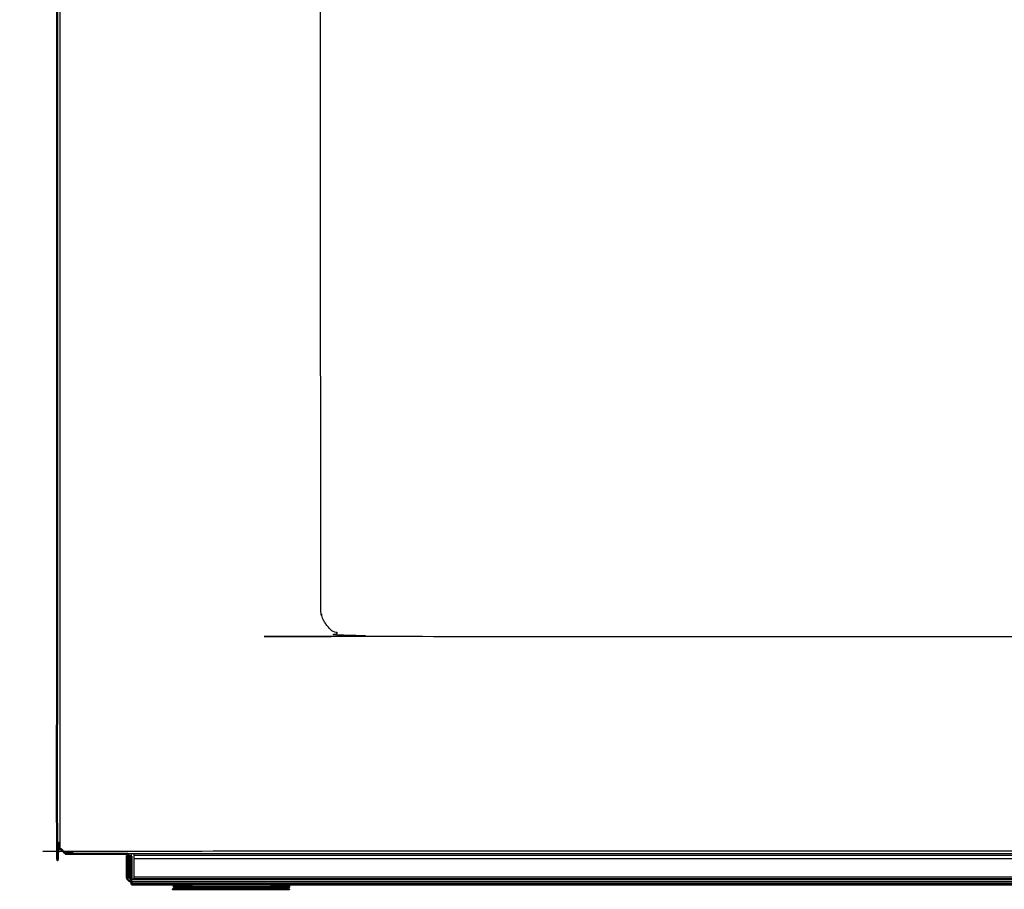
# Model space of a CAD drawing. Units: millimetres. Extents: x -17 to 179, y -7 to 149.
# Drawn here: x -1 to 33, y 0 to 30 of the extents above; entities that cross this region are included whole.
import ezdxf

# ---------------------------------------------------------------- set-up
doc = ezdxf.new("R2010")
doc.units = ezdxf.units.MM
doc.header["$MEASUREMENT"] = 0
doc.layers.add('PROIEZIONI 2D$Visible$Curves', color=7, linetype='Continuous', true_color=0x000000)
doc.layers.add('PROIEZIONI 2D$Visible$SceneSilhouetteCurves', color=7, linetype='Continuous', lineweight=50, true_color=0x000000)

msp = doc.modelspace()

# ---------------------------------------------------------------- linework, layer by layer
at = {"layer": 'PROIEZIONI 2D$Visible$Curves', "color": 18, "true_color": 0x000000}
for points, knots in [([(2.7, 1.225), (1.632, 1.225), (0.565, 1.225), (0.415, 1.375), (0.265, 1.525), (0.265, 24.325), (0.265, 47.125), (0.34, 47.2), (0.415, 47.275)], [2.976067, 2.976067, 2.976067, 3, 3, 4, 4, 5, 5, 5.500642, 5.500642, 5.500642]), ([(2.675, 0.43), (2.675, 0.8), (2.675, 1.17), (2.71, 1.17), (2.745, 1.17)], [20, 20, 20, 21, 21, 21.875, 21.875, 21.875]), ([(2.745, 1.178), (2.739, 1.182), (2.734, 1.186), (2.728, 1.191), (2.722, 1.197), (2.716, 1.203), (2.711, 1.209), (2.706, 1.216), (2.701, 1.222), (2.7, 1.224), (2.699, 1.225)], [405.180451, 405.180451, 405.180451, 406, 406, 407, 407, 408, 408, 409, 409, 409.184227, 409.184227, 409.184227]), ([(2.755, 1.15), (2.755, 0.79), (2.755, 0.43), (2.755, 0.426), (2.755, 0.423), (2.756, 0.419), (2.756, 0.415), (2.757, 0.412), (2.758, 0.408), (2.759, 0.404), (2.76, 0.401), (2.762, 0.397), (2.764, 0.393), (2.766, 0.39), (2.768, 0.386), (2.77, 0.383), (2.773, 0.38), (2.775, 0.377), (2.778, 0.373), (2.781, 0.371), (2.784, 0.368), (2.788, 0.365), (2.791, 0.363), (2.794, 0.361), (2.798, 0.359), (2.802, 0.357), (2.805, 0.356), (2.809, 0.354), (2.813, 0.353), (2.816, 0.352), (2.82, 0.351), (2.824, 0.351), (2.828, 0.35), (2.831, 0.35), (2.835, 0.35)], [22.027027, 22.027027, 22.027027, 23, 23, 24, 24, 25, 25, 26, 26, 27, 27, 28, 28, 29, 29, 30, 30, 31, 31, 32, 32, 33, 33, 34, 34, 35, 35, 36, 36, 37, 37, 38, 38, 39, 39, 39]), ([(2.835, 1.15), (2.828, 1.15), (2.82, 1.151), (2.818, 1.151), (2.815, 1.151)], [399, 399, 399, 400, 400, 400.380952, 400.380952, 400.380952]), ([(2.835, 0.35), (2.835, 0.35), (2.835, 0.35), (2.835, 0.75), (2.835, 1.15)], [167.9915027, 167.9915027, 167.9915027, 168, 168, 168.6960587, 168.6960587, 168.6960587]), ([(2.835, 0.27), (2.828, 0.27), (2.82, 0.271), (2.813, 0.272), (2.806, 0.273), (2.798, 0.274), (2.791, 0.276), (2.783, 0.279), (2.776, 0.281), (2.769, 0.285), (2.761, 0.288), (2.754, 0.292), (2.747, 0.296), (2.741, 0.301), (2.734, 0.306), (2.728, 0.311), (2.722, 0.317), (2.716, 0.323), (2.711, 0.329), (2.706, 0.336), (2.701, 0.342), (2.697, 0.349), (2.693, 0.357), (2.689, 0.364), (2.686, 0.371), (2.683, 0.379), (2.681, 0.386), (2.679, 0.393), (2.677, 0.401), (2.676, 0.408), (2.675, 0.416), (2.675, 0.423), (2.675, 0.43)], [40, 40, 40, 41, 41, 42, 42, 43, 43, 44, 44, 45, 45, 46, 46, 47, 47, 48, 48, 49, 49, 50, 50, 51, 51, 52, 52, 53, 53, 54, 54, 55, 55, 56, 56, 56]), ([(2.835, 0.251), (2.835, 0.252), (2.835, 0.252), (2.835, 0.256), (2.835, 0.26), (2.835, 0.264), (2.835, 0.268), (2.835, 0.269), (2.835, 0.271)], [122.948515, 122.948515, 122.948515, 123, 123, 124, 124, 125, 125, 125.301152, 125.301152, 125.301152]), ([(2.835, 0.185), (2.835, 0.187), (2.835, 0.19), (2.835, 0.193), (2.835, 0.196), (2.835, 0.2), (2.835, 0.203), (2.835, 0.207), (2.835, 0.211), (2.835, 0.215), (2.835, 0.219), (2.835, 0.223), (2.835, 0.227), (2.835, 0.231), (2.835, 0.235), (2.835, 0.239), (2.835, 0.244), (2.835, 0.247), (2.835, 0.25)], [114, 114, 114, 115, 115, 116, 116, 117, 117, 118, 118, 119, 119, 120, 120, 121, 121, 122, 122, 122.823625, 122.823625, 122.823625]), ([(2.835, 0.17), (2.835, 0.171), (2.835, 0.172), (2.835, 0.173), (2.835, 0.174), (2.835, 0.175), (2.835, 0.176), (2.835, 0.178), (2.835, 0.18), (2.835, 0.182), (2.835, 0.184)], [183, 183, 183, 184, 184, 185, 185, 186, 186, 187, 187, 187.887307, 187.887307, 187.887307]), ([(8.285, 0.16), (8.284, 0.153), (8.284, 0.146), (8.283, 0.138), (8.282, 0.131), (8.28, 0.123), (8.279, 0.116), (8.276, 0.109), (8.273, 0.101), (8.27, 0.094), (8.267, 0.087), (8.263, 0.079), (8.259, 0.072), (8.254, 0.066), (8.249, 0.059), (8.243, 0.053), (8.238, 0.047), (8.232, 0.041), (8.226, 0.036), (8.219, 0.031), (8.212, 0.026), (8.205, 0.022), (8.198, 0.018), (8.191, 0.015), (8.184, 0.011), (8.176, 0.009), (8.169, 0.006), (8.161, 0.004), (8.154, 0.003), (8.147, 0.002), (8.139, 0.001), (8.132, 0), (8.125, 0), (6.285, 0), (4.445, 0), (4.438, 0), (4.43, 0.001), (4.423, 0.002), (4.416, 0.003), (4.408, 0.004), (4.401, 0.006), (4.393, 0.009), (4.386, 0.011), (4.379, 0.015), (4.371, 0.018), (4.364, 0.022), (4.357, 0.026), (4.351, 0.031), (4.344, 0.036), (4.338, 0.041), (4.332, 0.047), (4.326, 0.053), (4.321, 0.059), (4.316, 0.066), (4.311, 0.072), (4.307, 0.079), (4.303, 0.087), (4.299, 0.094), (4.296, 0.101), (4.293, 0.109), (4.291, 0.116), (4.289, 0.123), (4.287, 0.131), (4.286, 0.138), (4.285, 0.146), (4.285, 0.153), (4.285, 0.16), (4.285, 0.165), (4.285, 0.17)], [372.002152, 372.002152, 372.002152, 373, 373, 374, 374, 375, 375, 376, 376, 377, 377, 378, 378, 379, 379, 380, 380, 381, 381, 382, 382, 383, 383, 384, 384, 385, 385, 386, 386, 387, 387, 388, 388, 389, 389, 390, 390, 391, 391, 392, 392, 393, 393, 394, 394, 395, 395, 396, 396, 397, 397, 398, 398, 399, 399, 400, 400, 401, 401, 402, 402, 403, 403, 404, 404, 405, 405, 405.014706, 405.014706, 405.014706]), ([(4.365, 0.17), (4.365, 0.165), (4.365, 0.16), (4.365, 0.156), (4.365, 0.153), (4.366, 0.149), (4.366, 0.145), (4.367, 0.142), (4.368, 0.138), (4.369, 0.134), (4.37, 0.131), (4.372, 0.127), (4.374, 0.123), (4.376, 0.12), (4.378, 0.116), (4.38, 0.113), (4.383, 0.11), (4.385, 0.107), (4.388, 0.103), (4.391, 0.101), (4.394, 0.098), (4.398, 0.095), (4.401, 0.093), (4.404, 0.091), (4.408, 0.089), (4.412, 0.087), (4.415, 0.086), (4.419, 0.084), (4.423, 0.083), (4.426, 0.082), (4.43, 0.081), (4.434, 0.081), (4.438, 0.08), (4.441, 0.08), (4.445, 0.08), (6.285, 0.08), (8.125, 0.08), (8.128, 0.08), (8.132, 0.08), (8.136, 0.081), (8.139, 0.081), (8.143, 0.082), (8.147, 0.083), (8.151, 0.084), (8.154, 0.086), (8.158, 0.087), (8.161, 0.089), (8.165, 0.091), (8.169, 0.093), (8.172, 0.095), (8.175, 0.098), (8.178, 0.101), (8.181, 0.103), (8.184, 0.107), (8.187, 0.11), (8.189, 0.113), (8.192, 0.116), (8.194, 0.12), (8.196, 0.123), (8.197, 0.127), (8.199, 0.131), (8.2, 0.134), (8.202, 0.138), (8.203, 0.142), (8.203, 0.145), (8.204, 0.149), (8.204, 0.153), (8.205, 0.156), (8.205, 0.16), (8.205, 0.165), (8.205, 0.17)], [1513.985294, 1513.985294, 1513.985294, 1514, 1514, 1515, 1515, 1516, 1516, 1517, 1517, 1518, 1518, 1519, 1519, 1520, 1520, 1521, 1521, 1522, 1522, 1523, 1523, 1524, 1524, 1525, 1525, 1526, 1526, 1527, 1527, 1528, 1528, 1529, 1529, 1530, 1530, 1531, 1531, 1532, 1532, 1533, 1533, 1534, 1534, 1535, 1535, 1536, 1536, 1537, 1537, 1538, 1538, 1539, 1539, 1540, 1540, 1541, 1541, 1542, 1542, 1543, 1543, 1544, 1544, 1545, 1545, 1546, 1546, 1547, 1547, 1547.014706, 1547.014706, 1547.014706])]:
    msp.add_open_spline(points, degree=2, knots=knots, dxfattribs=at)
at = {"layer": 'PROIEZIONI 2D$Visible$Curves', "color": 18, "lineweight": -3, "true_color": 0x000000}
for points, knots in [([(80.147, 8.742), (80.056, 8.733), (79.965, 8.725), (45.165, 8.725), (10.365, 8.725), (10.274, 8.733), (10.183, 8.742), (10.09, 8.768), (9.997, 8.795), (9.907, 8.842), (9.818, 8.888), (9.738, 8.953), (9.658, 9.018), (9.593, 9.098), (9.528, 9.178), (9.481, 9.267), (9.435, 9.357), (9.408, 9.45), (9.382, 9.543), (9.373, 9.634), (9.365, 9.725), (9.365, 24.225), (9.365, 38.725), (9.373, 38.816), (9.382, 38.907), (9.408, 39), (9.435, 39.093), (9.481, 39.183), (9.528, 39.272), (9.593, 39.352), (9.658, 39.432), (9.738, 39.497), (9.818, 39.562), (9.907, 39.608), (9.997, 39.655)], [-18, -18, -18, -17, -17, -16, -16, -15, -15, -14, -14, -13, -13, -12, -12, -11, -11, -10, -10, -9, -9, -8, -8, -7, -7, -6, -6, -5, -5, -4, -4, -3, -3, -2, -2, -1, -1, -1]), ([(0.365, 40.044), (0.365, 20.805), (0.365, 1.566), (0.315, 1.546), (0.265, 1.525)], [1.15466, 1.15466, 1.15466, 2, 2, 3, 3, 3]), ([(0.565, 1.225), (0.585, 1.275), (0.606, 1.325), (45.165, 1.325), (89.723, 1.325), (89.744, 1.275), (89.765, 1.225)], [0, 0, 0, 1, 1, 2, 2, 3, 3, 3]), ([(2.815, 1.151), (2.81, 1.152), (2.806, 1.153), (2.798, 1.154), (2.791, 1.156), (2.783, 1.159), (2.776, 1.161), (2.769, 1.165), (2.761, 1.168), (2.754, 1.172), (2.747, 1.176), (2.746, 1.177), (2.745, 1.178)], [400.380952, 400.380952, 400.380952, 401, 401, 402, 402, 403, 403, 404, 404, 405, 405, 405.180451, 405.180451, 405.180451]), ([(2.745, 1.17), (2.75, 1.17), (2.755, 1.17), (2.755, 1.16), (2.755, 1.15)], [21.875, 21.875, 21.875, 22, 22, 22.027027, 22.027027, 22.027027]), ([(2.915, 1.225), (2.915, 0.787), (2.915, 0.35), (2.875, 0.35), (2.835, 0.35)], [166.239133, 166.239133, 166.239133, 167, 167, 167.991503, 167.991503, 167.991503])]:
    msp.add_open_spline(points, degree=2, knots=knots, dxfattribs=at)
for points in [[(87.631, 1.225), (45.165, 1.225), (2.7, 1.225)], [(2.835, 1.15), (2.835, 1.188), (2.835, 1.225)], [(2.915, 1.183), (45.165, 1.183), (87.415, 1.183)], [(2.915, 1.07), (45.165, 1.07), (87.415, 1.07)], [(2.835, 0.35), (2.835, 0.31), (2.835, 0.271)], [(2.915, 0.43), (45.165, 0.43), (87.415, 0.43)], [(2.915, 0.373), (45.165, 0.373), (87.415, 0.373)], [(2.915, 0.35), (45.165, 0.35), (87.415, 0.35)], [(87.495, 0.324), (45.165, 0.324), (2.835, 0.324)], [(2.835, 0.27), (2.835, 0.27), (2.835, 0.27)], [(87.495, 0.26), (45.165, 0.26), (2.835, 0.26)], [(87.495, 0.196), (45.165, 0.196), (2.835, 0.196)], [(4.365, 0.17), (4.325, 0.17), (4.285, 0.17)], [(8.285, 0.17), (8.245, 0.17), (8.205, 0.17)]]:
    msp.add_open_spline(points, degree=2, dxfattribs=at)
at = {"layer": 'PROIEZIONI 2D$Visible$Curves', "color": 18, "true_color": 0x000000}
for points in [[(2.745, 1.17), (2.745, 1.174), (2.745, 1.178)], [(2.815, 1.15), (2.785, 1.15), (2.755, 1.15)], [(2.815, 1.151), (2.815, 1.151), (2.815, 1.15)], [(2.835, 0.27), (2.835, 0.27), (2.835, 0.27)], [(4.285, 0.17), (3.56, 0.17), (2.835, 0.17)], [(8.205, 0.17), (6.285, 0.17), (4.365, 0.17)], [(8.285, 0.17), (8.285, 0.165), (8.285, 0.16)], [(82.045, 0.17), (45.165, 0.17), (8.285, 0.17)]]:
    msp.add_open_spline(points, degree=2, dxfattribs=at)
at = {"layer": 'PROIEZIONI 2D$Visible$SceneSilhouetteCurves', "color": 18, "true_color": 0x000000}
for points, knots in [([(2.7, 1.225), (1.632, 1.225), (0.565, 1.225), (0.415, 1.375), (0.265, 1.525), (0.265, 24.325), (0.265, 47.125), (0.34, 47.2), (0.415, 47.275)], [2.976067, 2.976067, 2.976067, 3, 3, 4, 4, 5, 5, 5.500642, 5.500642, 5.500642]), ([(2.675, 0.43), (2.675, 0.8), (2.675, 1.17), (2.71, 1.17), (2.745, 1.17)], [20, 20, 20, 21, 21, 21.875, 21.875, 21.875]), ([(2.745, 1.178), (2.739, 1.182), (2.734, 1.186), (2.728, 1.191), (2.722, 1.197), (2.716, 1.203), (2.711, 1.209), (2.706, 1.216), (2.701, 1.222), (2.7, 1.224), (2.699, 1.225)], [405.180451, 405.180451, 405.180451, 406, 406, 407, 407, 408, 408, 409, 409, 409.184227, 409.184227, 409.184227]), ([(2.755, 1.15), (2.755, 0.79), (2.755, 0.43), (2.755, 0.426), (2.755, 0.423), (2.756, 0.419), (2.756, 0.415), (2.757, 0.412), (2.758, 0.408), (2.759, 0.404), (2.76, 0.401), (2.762, 0.397), (2.764, 0.393), (2.766, 0.39), (2.768, 0.386), (2.77, 0.383), (2.773, 0.38), (2.775, 0.377), (2.778, 0.373), (2.781, 0.371), (2.784, 0.368), (2.788, 0.365), (2.791, 0.363), (2.794, 0.361), (2.798, 0.359), (2.802, 0.357), (2.805, 0.356), (2.809, 0.354), (2.813, 0.353), (2.816, 0.352), (2.82, 0.351), (2.824, 0.351), (2.828, 0.35), (2.831, 0.35), (2.835, 0.35)], [22.027027, 22.027027, 22.027027, 23, 23, 24, 24, 25, 25, 26, 26, 27, 27, 28, 28, 29, 29, 30, 30, 31, 31, 32, 32, 33, 33, 34, 34, 35, 35, 36, 36, 37, 37, 38, 38, 39, 39, 39]), ([(2.835, 1.15), (2.828, 1.15), (2.82, 1.151), (2.818, 1.151), (2.815, 1.151)], [399, 399, 399, 400, 400, 400.380952, 400.380952, 400.380952]), ([(2.835, 0.35), (2.835, 0.35), (2.835, 0.35), (2.835, 0.75), (2.835, 1.15)], [167.9915027, 167.9915027, 167.9915027, 168, 168, 168.6960587, 168.6960587, 168.6960587]), ([(2.835, 0.27), (2.828, 0.27), (2.82, 0.271), (2.813, 0.272), (2.806, 0.273), (2.798, 0.274), (2.791, 0.276), (2.783, 0.279), (2.776, 0.281), (2.769, 0.285), (2.761, 0.288), (2.754, 0.292), (2.747, 0.296), (2.741, 0.301), (2.734, 0.306), (2.728, 0.311), (2.722, 0.317), (2.716, 0.323), (2.711, 0.329), (2.706, 0.336), (2.701, 0.342), (2.697, 0.349), (2.693, 0.357), (2.689, 0.364), (2.686, 0.371), (2.683, 0.379), (2.681, 0.386), (2.679, 0.393), (2.677, 0.401), (2.676, 0.408), (2.675, 0.416), (2.675, 0.423), (2.675, 0.43)], [40, 40, 40, 41, 41, 42, 42, 43, 43, 44, 44, 45, 45, 46, 46, 47, 47, 48, 48, 49, 49, 50, 50, 51, 51, 52, 52, 53, 53, 54, 54, 55, 55, 56, 56, 56]), ([(2.835, 0.251), (2.835, 0.252), (2.835, 0.252), (2.835, 0.256), (2.835, 0.26), (2.835, 0.264), (2.835, 0.268), (2.835, 0.269), (2.835, 0.271)], [122.948515, 122.948515, 122.948515, 123, 123, 124, 124, 125, 125, 125.301152, 125.301152, 125.301152]), ([(2.835, 0.185), (2.835, 0.187), (2.835, 0.19), (2.835, 0.193), (2.835, 0.196), (2.835, 0.2), (2.835, 0.203), (2.835, 0.207), (2.835, 0.211), (2.835, 0.215), (2.835, 0.219), (2.835, 0.223), (2.835, 0.227), (2.835, 0.231), (2.835, 0.235), (2.835, 0.239), (2.835, 0.244), (2.835, 0.247), (2.835, 0.25)], [114, 114, 114, 115, 115, 116, 116, 117, 117, 118, 118, 119, 119, 120, 120, 121, 121, 122, 122, 122.823625, 122.823625, 122.823625]), ([(2.835, 0.17), (2.835, 0.171), (2.835, 0.172), (2.835, 0.173), (2.835, 0.174), (2.835, 0.175), (2.835, 0.176), (2.835, 0.178), (2.835, 0.18), (2.835, 0.182), (2.835, 0.184)], [183, 183, 183, 184, 184, 185, 185, 186, 186, 187, 187, 187.887307, 187.887307, 187.887307]), ([(8.285, 0.16), (8.284, 0.153), (8.284, 0.146), (8.283, 0.138), (8.282, 0.131), (8.28, 0.123), (8.279, 0.116), (8.276, 0.109), (8.273, 0.101), (8.27, 0.094), (8.267, 0.087), (8.263, 0.079), (8.259, 0.072), (8.254, 0.066), (8.249, 0.059), (8.243, 0.053), (8.238, 0.047), (8.232, 0.041), (8.226, 0.036), (8.219, 0.031), (8.212, 0.026), (8.205, 0.022), (8.198, 0.018), (8.191, 0.015), (8.184, 0.011), (8.176, 0.009), (8.169, 0.006), (8.161, 0.004), (8.154, 0.003), (8.147, 0.002), (8.139, 0.001), (8.132, 0), (8.125, 0), (6.285, 0), (4.445, 0), (4.438, 0), (4.43, 0.001), (4.423, 0.002), (4.416, 0.003), (4.408, 0.004), (4.401, 0.006), (4.393, 0.009), (4.386, 0.011), (4.379, 0.015), (4.371, 0.018), (4.364, 0.022), (4.357, 0.026), (4.351, 0.031), (4.344, 0.036), (4.338, 0.041), (4.332, 0.047), (4.326, 0.053), (4.321, 0.059), (4.316, 0.066), (4.311, 0.072), (4.307, 0.079), (4.303, 0.087), (4.299, 0.094), (4.296, 0.101), (4.293, 0.109), (4.291, 0.116), (4.289, 0.123), (4.287, 0.131), (4.286, 0.138), (4.285, 0.146), (4.285, 0.153), (4.285, 0.16), (4.285, 0.165), (4.285, 0.17)], [372.002152, 372.002152, 372.002152, 373, 373, 374, 374, 375, 375, 376, 376, 377, 377, 378, 378, 379, 379, 380, 380, 381, 381, 382, 382, 383, 383, 384, 384, 385, 385, 386, 386, 387, 387, 388, 388, 389, 389, 390, 390, 391, 391, 392, 392, 393, 393, 394, 394, 395, 395, 396, 396, 397, 397, 398, 398, 399, 399, 400, 400, 401, 401, 402, 402, 403, 403, 404, 404, 405, 405, 405.014706, 405.014706, 405.014706]), ([(4.365, 0.17), (4.365, 0.165), (4.365, 0.16), (4.365, 0.156), (4.365, 0.153), (4.366, 0.149), (4.366, 0.145), (4.367, 0.142), (4.368, 0.138), (4.369, 0.134), (4.37, 0.131), (4.372, 0.127), (4.374, 0.123), (4.376, 0.12), (4.378, 0.116), (4.38, 0.113), (4.383, 0.11), (4.385, 0.107), (4.388, 0.103), (4.391, 0.101), (4.394, 0.098), (4.398, 0.095), (4.401, 0.093), (4.404, 0.091), (4.408, 0.089), (4.412, 0.087), (4.415, 0.086), (4.419, 0.084), (4.423, 0.083), (4.426, 0.082), (4.43, 0.081), (4.434, 0.081), (4.438, 0.08), (4.441, 0.08), (4.445, 0.08), (6.285, 0.08), (8.125, 0.08), (8.128, 0.08), (8.132, 0.08), (8.136, 0.081), (8.139, 0.081), (8.143, 0.082), (8.147, 0.083), (8.151, 0.084), (8.154, 0.086), (8.158, 0.087), (8.161, 0.089), (8.165, 0.091), (8.169, 0.093), (8.172, 0.095), (8.175, 0.098), (8.178, 0.101), (8.181, 0.103), (8.184, 0.107), (8.187, 0.11), (8.189, 0.113), (8.192, 0.116), (8.194, 0.12), (8.196, 0.123), (8.197, 0.127), (8.199, 0.131), (8.2, 0.134), (8.202, 0.138), (8.203, 0.142), (8.203, 0.145), (8.204, 0.149), (8.204, 0.153), (8.205, 0.156), (8.205, 0.16), (8.205, 0.165), (8.205, 0.17)], [1513.985294, 1513.985294, 1513.985294, 1514, 1514, 1515, 1515, 1516, 1516, 1517, 1517, 1518, 1518, 1519, 1519, 1520, 1520, 1521, 1521, 1522, 1522, 1523, 1523, 1524, 1524, 1525, 1525, 1526, 1526, 1527, 1527, 1528, 1528, 1529, 1529, 1530, 1530, 1531, 1531, 1532, 1532, 1533, 1533, 1534, 1534, 1535, 1535, 1536, 1536, 1537, 1537, 1538, 1538, 1539, 1539, 1540, 1540, 1541, 1541, 1542, 1542, 1543, 1543, 1544, 1544, 1545, 1545, 1546, 1546, 1547, 1547, 1547.014706, 1547.014706, 1547.014706])]:
    msp.add_open_spline(points, degree=2, knots=knots, dxfattribs=at)
for points in [[(2.745, 1.17), (2.745, 1.174), (2.745, 1.178)], [(2.815, 1.15), (2.785, 1.15), (2.755, 1.15)], [(2.815, 1.151), (2.815, 1.151), (2.815, 1.15)], [(2.835, 0.27), (2.835, 0.27), (2.835, 0.27)], [(4.285, 0.17), (3.56, 0.17), (2.835, 0.17)], [(8.205, 0.17), (6.285, 0.17), (4.365, 0.17)], [(8.285, 0.17), (8.285, 0.165), (8.285, 0.16)], [(82.045, 0.17), (45.165, 0.17), (8.285, 0.17)]]:
    msp.add_open_spline(points, degree=2, dxfattribs=at)

doc.saveas('drawing.dxf')
